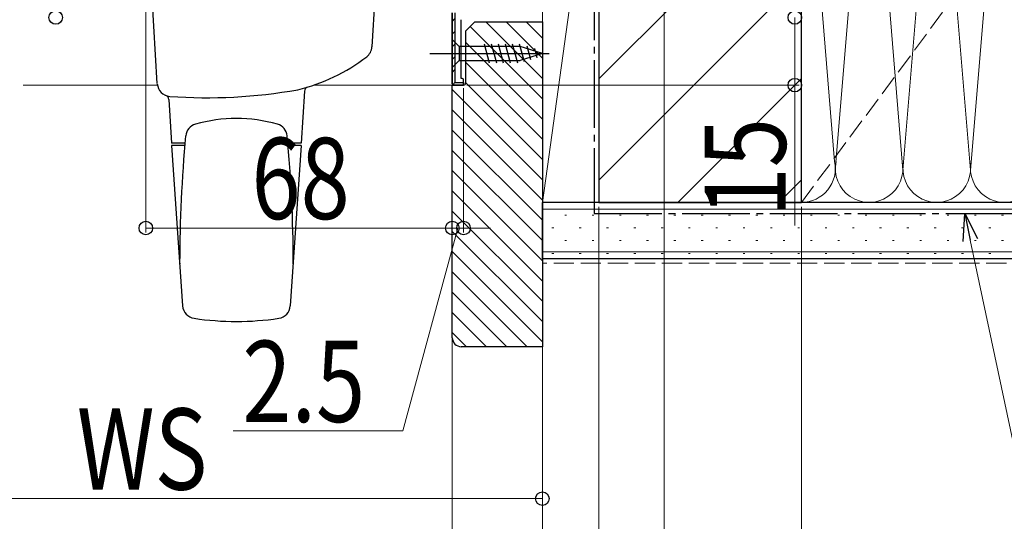
# Model space of a CAD drawing. Extents: x 0 to 2772, y 0 to 4483.
# Drawn here: x 1595 to 1814, y 655 to 766 of the extents above; entities that cross this region are included whole.
import ezdxf

# ---------------------------------------------------------------- set-up
doc = ezdxf.new("R2010")
doc.units = 0
doc.linetypes.add('YCENTER_1', pattern=[13, 10, -1, 1, -1])
doc.linetypes.add('YHIDDEN_1', pattern=[4, 3, -1])
for name, color, linetype, lineweight in [('YKK_11', 7, 'CONTINUOUS', 30), ('YKK_12', 2, 'CONTINUOUS', 13), ('YKK_13', 4, 'CONTINUOUS', 30), ('YKK_D', 6, 'CONTINUOUS', 13), ('YSS_K', 3, 'CONTINUOUS', 13), ('YSS_KE', 3, 'CONTINUOUS', 30)]:
    doc.layers.add(name, color=color, linetype=linetype, lineweight=lineweight)
doc.styles.add('text-b', font='extslim2.shx', dxfattribs={"width": 0.8, "bigfont": 'extfont2.shx'})

msp = doc.modelspace()

# ---------------------------------------------------------------- linework, layer by layer
at = {"layer": 'YKK_11', "linetype": 'ByBlock', "lineweight": -2, "ltscale": 0.5}
for p, q in [((1691.01, 767.69), (1691.01, 751.99)), ((1693.01, 753.19), (1693.01, 766.19)), ((1691.31, 751.69), (1693.21, 751.69)), ((1693.21, 753.19), (1693.01, 753.19)), ((1693.51, 751.99), (1693.51, 752.89))]:
    msp.add_line(p, q, dxfattribs=at)
at = {"layer": 'YKK_11', "linetype": 'ByBlock', "lineweight": 30, "ltscale": 0.5}
for p, q in [((1691.01, 751.99), (1691.01, 767.69)), ((1691.61, 767.69), (1691.61, 752.29)), ((1693.21, 751.69), (1691.31, 751.69)), ((1691.61, 752.29), (1693.51, 752.29)), ((1693.51, 752.29), (1693.51, 751.99))]:
    msp.add_line(p, q, dxfattribs=at)
at = {"layer": 'YKK_11', "linetype": 'Continuous', "lineweight": 13}
for p, q in [((1691.01, 765.83), (1691.61, 766.43)), ((1691.01, 763), (1691.61, 763.6)), ((1691.01, 760.18), (1691.61, 760.78)), ((1691.01, 757.35), (1691.61, 757.95)), ((1691.01, 754.52), (1691.61, 755.12)), ((1691.1, 751.78), (1691.61, 752.29))]:
    msp.add_line(p, q, dxfattribs=at)
at = {"layer": 'YKK_11', "linetype": 'ByBlock', "lineweight": -2, "ltscale": 0.5}
for centre, start, end in [((1691.31, 751.99), 180.0003, 269.9997), ((1693.21, 752.89), 0.0003, 89.9997), ((1693.21, 751.99), 270.0003, 359.9997)]:
    msp.add_arc(centre, 0.3, start, end, dxfattribs=at)
at = {"layer": 'YKK_11', "linetype": 'ByBlock', "lineweight": 30, "ltscale": 0.5}
for centre, start, end in [((1691.31, 751.99), 180.0003, 269.9997), ((1693.21, 751.99), 270.0003, 359.9997)]:
    msp.add_arc(centre, 0.3, start, end, dxfattribs=at)
at = {"layer": 'YKK_12'}
for p, q in [((1595.76, 751.69), (1625.58, 751.69)), ((1660.3, 751.69), (1691.31, 751.69))]:
    msp.add_line(p, q, dxfattribs=at)
at = {"layer": 'YKK_13', "linetype": 'Continuous', "ltscale": 1.5}
for p, q in [((1723.51, 830.69), (1723.51, 725.69)), ((1768.51, 725.69), (1768.51, 830.69)), ((1723.51, 753.06), (1768.51, 798.06)), ((1723.51, 730.61), (1768.51, 775.61)), ((1741.04, 725.69), (1768.51, 753.16)), ((1763.5, 725.69), (1768.51, 730.7)), ((1723.51, 725.69), (1768.51, 725.69))]:
    msp.add_line(p, q, dxfattribs=at)
at = {"layer": 'YKK_13'}
for p, q in [((1625.55, 752.01), (1624.11, 775.49)), ((1674.11, 775.49), (1673.17, 760.16)), ((1691.01, 761.79), (1691.01, 755.59)), ((1691.01, 761.79), (1692.56, 760.24)), ((1699.3, 756.59), (1698.18, 760.79)), ((1700.86, 756.59), (1699.73, 760.79)), ((1702.41, 756.59), (1701.28, 760.79)), ((1703.96, 756.59), (1702.84, 760.79)), ((1705.52, 756.59), (1704.39, 760.79)), ((1707, 756.85), (1705.94, 760.79)), ((1686.01, 758.69), (1712.5, 758.69)), ((1706.09, 760.24), (1692.56, 760.24)), ((1692.56, 760.24), (1692.56, 757.14)), ((1711.01, 758.69), (1706.09, 760.24)), ((1711.01, 758.69), (1706.09, 757.14)), ((1708.43, 757.3), (1707.62, 760.34)), ((1709.86, 757.75), (1709.31, 759.8)), ((1691.01, 755.59), (1692.56, 757.14)), ((1692.56, 757.14), (1706.09, 757.14)), ((1658.22, 750.36), (1657.51, 738.79)), ((1628.11, 748.51), (1628.71, 738.79)), ((1631.69, 738.79), (1628.71, 738.79)), ((1657.51, 738.79), (1654.53, 738.79)), ((1628.71, 738.29), (1631.16, 702.74)), ((1631.65, 738.29), (1628.71, 738.29)), ((1657.51, 738.29), (1654.57, 738.29)), ((1657.51, 738.29), (1655.06, 702.74))]:
    msp.add_line(p, q, dxfattribs=at)
for centre, radius, start, end in [((1670.18, 760.35), 3, 307.7817, 356.5), ((1647.51, 789.59), 40, 283.3088, 307.7817), ((1628.54, 752.19), 3, 183.5, 265.7678), ((1636.71, 862.59), 113.7, 265.7678, 280.1352), ((1659.21, 750.3), 1, 106.5889, 176.5), ((1627.12, 748.45), 1, 3.5, 69.1528), ((1634.83, 740.14), 3, 105.7551, 174.5992), ((1643.11, 710.79), 33.5, 74.2449, 105.7551), ((1651.39, 740.14), 3, 5.4008, 74.2449), ((1930.51, 712.19), 300, 174.5992, 179.9801), ((1355.71, 712.19), 300, 0.0199, 5.4008), ((1633.51, 712.29), 3, 179.9801, 183.9452), ((1652.71, 712.29), 3, 356.0548, 0.0199), ((1634.15, 702.95), 3, 183.9452, 261.5576), ((1652.06, 702.95), 3, 278.4424, 356.0548), ((1643.11, 763.29), 64, 261.5576, 278.4424)]:
    msp.add_arc(centre, radius, start, end, dxfattribs=at)
at = {"layer": 'YKK_D', "ltscale": 1.5}
for p, q in [((1738.01, 841.99), (1738.01, 539)), ((1623.01, 774.99), (1623.01, 719)), ((1711.01, 765.99), (1711.01, 599)), ((1711.01, 765.99), (1711.01, 539)), ((1767.02, 766.69), (1767.02, 751.69)), ((1694.21, 751.69), (1768.02, 751.69)), ((1767.02, 751.69), (1767.02, 720.57)), ((1691.01, 750.99), (1691.01, 599)), ((1691.01, 750.99), (1691.01, 719)), ((1691.01, 750.99), (1691.01, 719)), ((1693.51, 750.99), (1693.51, 719)), ((1691.01, 720), (1623.01, 720)), ((1692.26, 720), (1680.01, 675)), ((1691.01, 720), (1685.01, 720)), ((1691.01, 720), (1693.51, 720)), ((1691.01, 720), (1693.51, 720)), ((1693.51, 720), (1699.51, 720)), ((1805.96, 717.32), (1840.96, 551.99)), ((1680.01, 675), (1642.41, 675))]:
    msp.add_line(p, q, dxfattribs=at)
at = {"layer": 'YKK_D'}
for p, q in [((1711.01, 765.99), (1711.01, 539)), ((1711.01, 765.99), (1711.01, 599)), ((1711.01, 765.99), (1711.01, 659)), ((1691.01, 750.99), (1691.01, 599)), ((1723.51, 724.69), (1723.51, 419)), ((1723.51, 724.69), (1723.51, 419)), ((1723.51, 724.69), (1723.51, 479)), ((1723.51, 724.69), (1723.51, 599)), ((1768.51, 724.69), (1768.51, 479)), ((1525.51, 660), (1711.01, 660))]:
    msp.add_line(p, q, dxfattribs=at)
at = {"layer": 'YKK_D', "linetype": 'ByBlock', "lineweight": -2}
for p, q in [((1804.39, 716.99), (1804.72, 723.19)), ((1804.72, 723.19), (1807.54, 717.65)), ((1804.72, 723.19), (1805.96, 717.32))]:
    msp.add_line(p, q, dxfattribs=at)
for centre in [(1603.01, 766.69), (1767.02, 766.69), (1767.02, 766.69), (1767.02, 751.69), (1623.01, 720), (1691.01, 720), (1691.01, 720), (1693.51, 720), (1711.01, 660)]:
    msp.add_circle(centre, 1.5, dxfattribs=at)
at = {"layer": 'YSS_K', "linetype": 'YHIDDEN_1', "ltscale": 1.5}
for p, q in [((1768.51, 830.69), (1768.51, 725.69)), ((1768.51, 725.69), (1846.51, 830.69)), ((1768.51, 725.69), (1846.51, 725.69)), ((2276.01, 712.19), (1711.01, 712.19))]:
    msp.add_line(p, q, dxfattribs=at)
at = {"layer": 'YSS_K', "linetype": 'Continuous', "ltscale": 1.5}
for p, q in [((1768.52, 823.5), (1775.85, 734.72)), ((1783.35, 821.66), (1776.01, 732.81)), ((1791.01, 732.81), (1783.67, 821.66)), ((1798.4, 822.25), (1791.01, 732.81)), ((1798.67, 821.62), (1806.01, 732.81)), ((1806.01, 732.81), (1813.51, 823.58)), ((1711.01, 725.69), (1711.01, 815.69)), ((1723.51, 815.69), (1711.01, 725.69)), ((1723.51, 725.69), (1723.51, 815.69)), ((1723.51, 725.69), (1711.01, 725.69)), ((1713.13, 725.69), (1713.53, 725.69)), ((1719.19, 725.69), (1719.59, 725.69)), ((1725.25, 725.69), (1725.65, 725.69)), ((1731.31, 725.69), (1731.71, 725.69)), ((1737.37, 725.69), (1737.77, 725.69)), ((1743.43, 725.69), (1743.83, 725.69)), ((1749.49, 725.69), (1749.89, 725.69)), ((1755.55, 725.69), (1755.95, 725.69)), ((1761.61, 725.69), (1762.01, 725.69)), ((1767.67, 725.69), (1768.07, 725.69)), ((1768.51, 725.69), (1846.51, 725.69)), ((1773.73, 725.69), (1774.13, 725.69)), ((1779.79, 725.69), (1780.19, 725.69)), ((1785.85, 725.69), (1786.25, 725.69)), ((1791.91, 725.69), (1792.31, 725.69)), ((1797.97, 725.69), (1798.37, 725.69)), ((1804.03, 725.69), (1804.43, 725.69)), ((1810.09, 725.69), (1810.49, 725.69)), ((2276.01, 724.19), (1711.01, 724.19)), ((1715.96, 722.86), (1716.36, 722.86)), ((1722.02, 722.86), (1722.42, 722.86)), ((1728.08, 722.86), (1728.48, 722.86)), ((1734.14, 722.86), (1734.54, 722.86)), ((1740.2, 722.86), (1740.6, 722.86)), ((1746.26, 722.86), (1746.66, 722.86)), ((1752.32, 722.86), (1752.72, 722.86)), ((1758.38, 722.86), (1758.78, 722.86)), ((1764.44, 722.86), (1764.84, 722.86)), ((1770.5, 722.86), (1770.9, 722.86)), ((1776.56, 722.86), (1776.96, 722.86)), ((1782.62, 722.86), (1783.02, 722.86)), ((1788.68, 722.86), (1789.08, 722.86)), ((1794.74, 722.86), (1795.14, 722.86)), ((1800.8, 722.86), (1801.2, 722.86)), ((1806.86, 722.86), (1807.26, 722.86)), ((1812.92, 722.86), (1813.32, 722.86)), ((1713.13, 720.03), (1713.53, 720.03)), ((1719.19, 720.03), (1719.59, 720.03)), ((1725.25, 720.03), (1725.65, 720.03)), ((1731.31, 720.03), (1731.71, 720.03)), ((1737.37, 720.03), (1737.77, 720.03)), ((1743.43, 720.03), (1743.83, 720.03)), ((1749.49, 720.03), (1749.89, 720.03)), ((1755.55, 720.03), (1755.95, 720.03)), ((1761.61, 720.03), (1762.01, 720.03)), ((1767.67, 720.03), (1768.07, 720.03)), ((1773.73, 720.03), (1774.13, 720.03)), ((1779.79, 720.03), (1780.19, 720.03)), ((1785.85, 720.03), (1786.25, 720.03)), ((1791.91, 720.03), (1792.31, 720.03)), ((1797.97, 720.03), (1798.37, 720.03)), ((1804.03, 720.03), (1804.43, 720.03)), ((1810.09, 720.03), (1810.49, 720.03)), ((1715.96, 717.2), (1716.36, 717.2)), ((1722.02, 717.2), (1722.42, 717.2)), ((1728.08, 717.2), (1728.48, 717.2)), ((1734.14, 717.2), (1734.54, 717.2)), ((1740.2, 717.2), (1740.6, 717.2)), ((1746.26, 717.2), (1746.66, 717.2)), ((1752.32, 717.2), (1752.72, 717.2)), ((1758.38, 717.2), (1758.78, 717.2)), ((1764.44, 717.2), (1764.84, 717.2)), ((1770.5, 717.2), (1770.9, 717.2)), ((1776.56, 717.2), (1776.96, 717.2)), ((1782.62, 717.2), (1783.02, 717.2)), ((1788.68, 717.2), (1789.08, 717.2)), ((1794.74, 717.2), (1795.14, 717.2)), ((1800.8, 717.2), (1801.2, 717.2)), ((1806.86, 717.2), (1807.26, 717.2)), ((1812.92, 717.2), (1813.32, 717.2)), ((2276.01, 714.69), (1711.01, 714.69)), ((1713.13, 714.37), (1713.53, 714.37)), ((1719.19, 714.37), (1719.59, 714.37)), ((1725.25, 714.37), (1725.65, 714.37)), ((1731.31, 714.37), (1731.71, 714.37)), ((1737.37, 714.37), (1737.77, 714.37)), ((1743.43, 714.37), (1743.83, 714.37)), ((1749.49, 714.37), (1749.89, 714.37)), ((1755.55, 714.37), (1755.95, 714.37)), ((1761.61, 714.37), (1762.01, 714.37)), ((1767.67, 714.37), (1768.07, 714.37)), ((1773.73, 714.37), (1774.13, 714.37)), ((1779.79, 714.37), (1780.19, 714.37)), ((1785.85, 714.37), (1786.25, 714.37)), ((1791.91, 714.37), (1792.31, 714.37)), ((1797.97, 714.37), (1798.37, 714.37)), ((1804.03, 714.37), (1804.43, 714.37)), ((1810.09, 714.37), (1810.49, 714.37))]:
    msp.add_line(p, q, dxfattribs=at)
at = {"layer": 'YSS_K', "linetype": 'Continuous'}
for p, q in [((1711.01, 753.14), (1698.46, 765.69)), ((1711.01, 757.63), (1702.95, 765.69)), ((1711.01, 762.12), (1707.44, 765.69)), ((1711.01, 748.65), (1694.99, 764.67)), ((1711.01, 744.16), (1694.01, 761.16)), ((1711.01, 739.67), (1694.01, 756.67)), ((1711.01, 735.18), (1694.01, 752.18)), ((1711.01, 730.69), (1691.01, 750.69)), ((1711.01, 726.2), (1691.01, 746.2)), ((1711.01, 721.71), (1691.01, 741.71)), ((1711.01, 717.22), (1691.01, 737.22)), ((1711.01, 712.73), (1691.01, 732.73)), ((1711.01, 708.24), (1691.01, 728.24)), ((1711.01, 703.75), (1691.01, 723.75)), ((1711.01, 699.26), (1691.01, 719.26)), ((1711.01, 694.77), (1691.01, 714.77)), ((1707.6, 693.69), (1691.01, 710.28)), ((1703.11, 693.69), (1691.01, 705.79)), ((1698.62, 693.69), (1691.01, 701.3)), ((1694.13, 693.69), (1691.01, 696.81))]:
    msp.add_line(p, q, dxfattribs=at)
at = {"layer": 'YSS_K', "linetype": 'Continuous', "ltscale": 1.5}
for centre, start in [((1768.51, 733.19), 270), ((1783.51, 733.19), 168.2165), ((1798.51, 733.19), 168.2165), ((1813.51, 733.19), 168.2165)]:
    msp.add_arc(centre, 7.5, start, 11.7835, dxfattribs=at)
at = {"layer": 'YSS_KE', "linetype": 'YCENTER_1', "ltscale": 1.5}
for p, q in [((1722.51, 815.69), (1722.51, 723.19)), ((1722.51, 723.19), (2276.01, 723.19))]:
    msp.add_line(p, q, dxfattribs=at)
at = {"layer": 'YSS_KE', "linetype": 'ByBlock', "lineweight": -2, "ltscale": 0.5}
for p, q in [((1694.01, 763.69), (1696.01, 765.69)), ((1696.01, 765.69), (1711.01, 765.69)), ((1711.01, 765.69), (1711.01, 693.69)), ((1694.01, 752.19), (1694.01, 763.69)), ((1691.01, 695.69), (1691.01, 751.69)), ((1691.01, 751.69), (1693.51, 751.69)), ((1711.01, 693.69), (1693.01, 693.69))]:
    msp.add_line(p, q, dxfattribs=at)
at = {"layer": 'YSS_KE', "linetype": 'Continuous', "ltscale": 1.5}
for p, q in [((2276.01, 725.69), (1711.01, 725.69)), ((1711.01, 713.19), (1711.01, 725.69)), ((2276.01, 713.19), (1711.01, 713.19))]:
    msp.add_line(p, q, dxfattribs=at)
at = {"layer": 'YSS_KE', "linetype": 'ByBlock', "lineweight": -2, "ltscale": 0.5}
for centre, radius, start, end in [((1693.51, 752.19), 0.5, 270, 0), ((1693.01, 695.69), 2, 180, 270)]:
    msp.add_arc(centre, radius, start, end, dxfattribs=at)

# ---------------------------------------------------------------- texts
at = {"layer": 'YKK_D', "style": 'text-b', "width": 0.8}
msp.add_text('15', height=18, rotation=90, dxfattribs=at).set_placement((1765.02, 722.57))
for s, p in [('68', (1646.45, 722)), ('2.5', (1644.41, 677)), ('WS', (1607.7, 662))]:
    msp.add_text(s, height=18, dxfattribs=at).set_placement(p)

doc.saveas('drawing.dxf')
